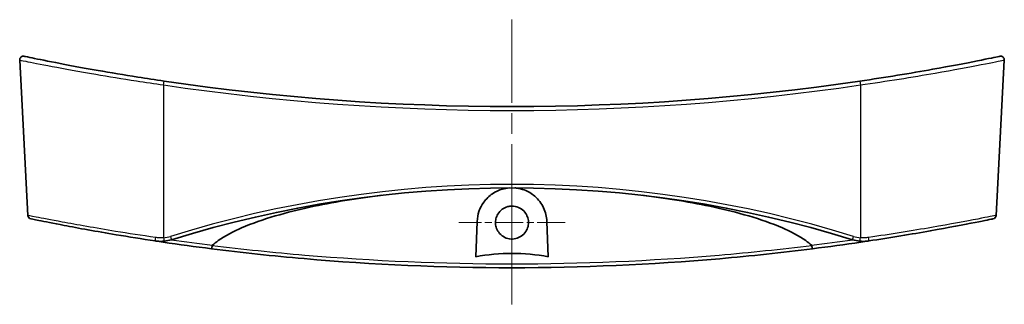
# Model space of a CAD drawing. Units: millimetres. Extents: x 0 to 3744, y 0 to 843.
# Drawn here: x 3506 to 3640, y 398 to 437 of the extents above; entities that cross this region are included whole.
import ezdxf

# ---------------------------------------------------------------- set-up
doc = ezdxf.new("R2010")
doc.units = ezdxf.units.MM
doc.header["$LTSCALE"] = 2
doc.linetypes.add('CHAIN', pattern=[0.3543, 0.2362, -0.0295, 0.0591, -0.0295])
doc.layers.add('Center Mark (ISO)', color=7, linetype='Continuous', lineweight=18, true_color=0x80ffff)
doc.layers.add('Centerline (ISO)', color=7, linetype='Continuous', lineweight=18, true_color=0x80ffff)
doc.layers.add('Visible (ISO)', color=7, linetype='Continuous', lineweight=35)
doc.layers.add('Visible Narrow (ISO)', color=7, linetype='Continuous', lineweight=25)

msp = doc.modelspace()

# ---------------------------------------------------------------- linework, layer by layer
at = {"layer": 'Center Mark (ISO)', "linetype": 'CHAIN', "ltscale": 8.055439}
for p, q in [((3573.0341, 416.4448), (3573.0341, 401.946)), ((3580.2835, 409.1954), (3565.7848, 409.1954))]:
    msp.add_line(p, q, dxfattribs=at)
at = {"layer": 'Centerline (ISO)', "linetype": 'CHAIN', "ltscale": 23.990969}
msp.add_line((3573.0341, 436.8973), (3573.0341, 398.0306), dxfattribs=at)
at = {"layer": 'Visible (ISO)'}
for p, q in [((3507.0297, 410.1726), (3505.9181, 431.3817)), ((3639.0386, 410.1726), (3640.1501, 431.3817)), ((3568.1179, 404.5185), (3568.287, 409.3615)), ((3577.7812, 409.3615), (3577.9504, 404.5185))]:
    msp.add_line(p, q, dxfattribs=at)
for centre, radius, start, end in [((3506.4175, 431.4079), 0.5, 78.211745, 183), ((3639.6508, 431.4079), 0.5, 357, 101.788255), ((3573.0341, 750.6108), 325.5802, 261.623938, 278.376062), ((3573.0341, 258.1101), 155.8205, 72.669871, 107.330129), ((3507.529, 410.1988), 0.5, 183, 258.375041), ((3638.5393, 410.1988), 0.5, 281.624959, 357), ((3525.1294, 411.6301), 5, 275.15996, 287.330129), ((3620.9388, 411.6301), 5, 252.669871, 264.84004), ((3573.0341, 728.6108), 325.5802, 261.597986, 262.769367), ((3573.0341, 728.6108), 325.5802, 277.230633, 278.402014)]:
    msp.add_arc(centre, radius, start, end, dxfattribs=at)
for points, knots in [([(3525.607, 428.5035), (3524.4056, 428.6804), (3523.2043, 428.8642), (3520.1361, 429.3509), (3518.3029, 429.6592), (3514.3979, 430.3464), (3512.4216, 430.7183), (3509.2462, 431.3364), (3508.0436, 431.5822), (3506.7914, 431.8403), (3506.5219, 431.8965), (3506.5209, 431.8969)], [0, 0, 0, 0, 0.36486716, 0.36486716, 0.94865462, 0.94865462, 1.70757832, 1.70757832, 2.46109302, 2.46109302, 3.01458064, 3.01458064, 3.01458064, 3.01458064]), ([(3639.5474, 431.8969), (3639.5479, 431.8971), (3639.4982, 431.8868), (3639.0385, 431.7911), (3638.0289, 431.58), (3634.9185, 430.9621), (3632.8113, 430.5557), (3627.399, 429.5874), (3623.9334, 429.0147), (3620.4613, 428.5035)], [3.01458064, 3.01458064, 3.01458064, 3.01458064, 3.25375375, 3.25375375, 4.10998676, 4.10998676, 4.97466995, 4.97466995, 6.02919221, 6.02919221, 6.02919221, 6.02919221]), ([(3568.287, 409.3615), (3568.3033, 409.8266), (3568.3875, 410.2816), (3568.686, 411.1669), (3568.9062, 411.5935), (3569.5079, 412.4255), (3569.91, 412.818), (3570.7816, 413.4059), (3571.2323, 413.6197), (3572.02, 413.8469), (3572.3318, 413.9043), (3572.6495, 413.9301)], [-1.546503982, -1.546503982, -1.546503982, -1.546503982, -1.398262232, -1.398262232, -1.242761714, -1.242761714, -1.063018036, -1.063018036, -0.908191717, -0.908191717, -0.811923114, -0.811923114, -0.811923114, -0.811923114]), ([(3573.4187, 413.9301), (3573.4907, 413.9243), (3573.5625, 413.9168), (3574.0038, 413.8606), (3574.3621, 413.7709), (3575.2376, 413.4422), (3575.7201, 413.1515), (3576.6456, 412.3539), (3577.0532, 411.8135), (3577.604, 410.6376), (3577.7586, 410.0097), (3577.7812, 409.3615)], [-0.734356476, -0.734356476, -0.734356476, -0.734356476, -0.712514209, -0.712514209, -0.599866876, -0.599866876, -0.423494728, -0.423494728, -0.206375868, -0.206375868, 0, 0, 0, 0]), ([(3532.186, 406.0898), (3532.4412, 406.3224), (3532.7219, 406.5425), (3533.9078, 407.393), (3535.1291, 408.0161), (3538.9733, 409.6874), (3542.5048, 410.6454), (3548.5615, 411.9657), (3551.8888, 412.506), (3555.2946, 412.9172)], [0.27648144, 0.27648144, 0.27648144, 0.27648144, 0.37154429, 0.37154429, 0.71436031, 0.71436031, 1.62919815, 1.62919815, 2.5740767, 2.5740767, 2.5740767, 2.5740767]), ([(3590.7736, 412.9172), (3594.1795, 412.506), (3597.5068, 411.9657), (3603.5634, 410.6454), (3607.095, 409.6874), (3610.9392, 408.0161), (3612.1605, 407.393), (3613.3464, 406.5425), (3613.627, 406.3224), (3613.8822, 406.0898)], [5.89311862, 5.89311862, 5.89311862, 5.89311862, 6.83799717, 6.83799717, 7.75283501, 7.75283501, 8.09565104, 8.09565104, 8.19071388, 8.19071388, 8.19071388, 8.19071388]), ([(3573.0341, 411.4448), (3573.3315, 411.4448), (3573.626, 411.3858), (3574.1745, 411.1569), (3574.4231, 410.9894), (3574.8175, 410.5913), (3574.9685, 410.3731), (3575.1719, 409.93), (3575.2345, 409.7134), (3575.2925, 409.2755), (3575.2897, 409.0569), (3575.2171, 408.6002), (3575.1394, 408.3663), (3574.8867, 407.8852), (3574.6967, 407.6512), (3574.2514, 407.2834), (3574.0049, 407.1472), (3573.472, 406.9711), (3573.1898, 406.9338), (3572.611, 406.9662), (3572.3202, 407.0417), (3571.785, 407.3013), (3571.5459, 407.4828), (3571.1703, 407.9076), (3571.0295, 408.1401), (3570.8503, 408.6087), (3570.8015, 408.8368), (3570.7762, 409.2838), (3570.7951, 409.4998), (3570.8982, 409.939), (3570.9877, 410.1582), (3571.2646, 410.616), (3571.4694, 410.8389), (3571.9353, 411.1775), (3572.1869, 411.2973), (3572.6431, 411.4192), (3572.8382, 411.4448), (3573.0341, 411.4448)], [0, 0, 0, 0, 0.08922317, 0.08922317, 0.17829933, 0.17829933, 0.25732409, 0.25732409, 0.32459172, 0.32459172, 0.3898537, 0.3898537, 0.46332402, 0.46332402, 0.55288578, 0.55288578, 0.6366199, 0.6366199, 0.72127104, 0.72127104, 0.81052567, 0.81052567, 0.89972304, 0.89972304, 0.98065069, 0.98065069, 1.0502347, 1.0502347, 1.11496902, 1.11496902, 1.18558722, 1.18558722, 1.27549259, 1.27549259, 1.35838521, 1.35838521, 1.41716326, 1.41716326, 1.41716326, 1.41716326]), ([(3507.4301, 409.7084), (3507.4322, 409.7077), (3507.8055, 409.6308), (3509.3115, 409.3264), (3510.4898, 409.0909), (3513.9162, 408.4368), (3516.3796, 407.986), (3520.7855, 407.2458), (3522.5756, 406.9592), (3524.3823, 406.6862)], [2.83920301, 2.83920301, 2.83920301, 2.83920301, 3.46998424, 3.46998424, 4.14446321, 4.14446321, 5.02134594, 5.02134594, 5.56939764, 5.56939764, 5.56939764, 5.56939764]), ([(3621.686, 406.6862), (3624.6364, 407.1321), (3627.5395, 407.6152), (3632.5724, 408.5106), (3634.7029, 408.9207), (3637.5627, 409.4863), (3638.3927, 409.6582), (3638.624, 409.7058), (3638.6397, 409.7089), (3638.6392, 409.7088)], [0, 0, 0, 0, 0.89501082, 0.89501082, 1.7852344, 1.7852344, 2.59948297, 2.59948297, 2.73022833, 2.73022833, 2.73022833, 2.73022833]), ([(3524.3823, 406.6862), (3524.5799, 406.6563), (3524.7794, 406.6383), (3525.1794, 406.6263), (3525.3798, 406.6323), (3525.5791, 406.6503)], [-0.108076333, -0.108076333, -0.108076333, -0.108076333, -0.054038166, -0.054038166, 0, 0, 0, 0]), ([(3532.0554, 405.6198), (3532.0555, 405.6198), (3532.0556, 405.6198), (3532.0601, 405.6195), (3532.0655, 405.6273), (3532.0779, 405.6584), (3532.0848, 405.6814), (3532.1015, 405.7485), (3532.1113, 405.7958), (3532.131, 405.9047), (3532.1406, 405.9652), (3532.1496, 406.0287)], [-0.0003175255, -0.0003175255, -0.0003175255, -0.0003175255, 0, 0, 0.0156185279, 0.0156185279, 0.0312286479, 0.0312286479, 0.0507635111, 0.0507635111, 0.0702471983, 0.0702471983, 0.0702471983, 0.0702471983]), ([(3532.0554, 405.6198), (3536.2399, 405.0889), (3540.456, 404.6368), (3554.0728, 403.4468), (3563.5441, 403.0309), (3573.0249, 403.0306), (3582.5082, 403.0304), (3591.9819, 403.4459), (3605.6048, 404.636), (3609.8247, 405.0884), (3614.0128, 405.6198)], [-10.92842003, -10.92842003, -10.92842003, -10.92842003, -9.64753226, -9.64753226, -6.80764251, -6.80764251, -6.80764251, -3.96704345, -3.96704345, -2.68503125, -2.68503125, -2.68503125, -2.68503125]), ([(3532.1496, 406.0287), (3532.1497, 406.029), (3532.1497, 406.0294), (3532.1514, 406.0399), (3532.1549, 406.0494), (3532.1668, 406.0702), (3532.176, 406.0806), (3532.186, 406.0898)], [0.3790724765, 0.3790724765, 0.3790724765, 0.3790724765, 0.3792666213, 0.3792666213, 0.3844711816, 0.3844711816, 0.3912971484, 0.3912971484, 0.3912971484, 0.3912971484]), ([(3613.8822, 406.0898), (3613.8935, 406.0795), (3613.9036, 406.0676), (3613.9146, 406.046), (3613.9174, 406.0375), (3613.9187, 406.0287)], [0, 0, 0, 0, 0.00456897259, 0.00456897259, 0.00731328919, 0.00731328919, 0.00731328919, 0.00731328919]), ([(3613.9187, 406.0287), (3613.9276, 405.9652), (3613.9373, 405.9047), (3613.957, 405.7958), (3613.9668, 405.7485), (3613.9834, 405.6814), (3613.9903, 405.6584), (3614.0027, 405.6273), (3614.0081, 405.6195), (3614.0127, 405.6198), (3614.0127, 405.6198), (3614.0128, 405.6198)], [0, 0, 0, 0, 0.0194814516, 0.0194814516, 0.0390140735, 0.0390140735, 0.0546224384, 0.0546224384, 0.0702392102, 0.0702392102, 0.0705566274, 0.0705566274, 0.0705566274, 0.0705566274]), ([(3620.4892, 406.6503), (3620.6885, 406.6323), (3620.8889, 406.6263), (3621.2888, 406.6383), (3621.4884, 406.6563), (3621.686, 406.6862)], [-0.108076333, -0.108076333, -0.108076333, -0.108076333, -0.054038166, -0.054038166, 0, 0, 0, 0]), ([(3577.9504, 404.5185), (3576.4332, 404.8451), (3574.5822, 404.9774), (3571.486, 404.9774), (3569.6351, 404.8451), (3568.1179, 404.5185)], [1.845910359, 1.845910359, 1.845910359, 1.845910359, 2.310343321, 2.310343321, 2.774776283, 2.774776283, 2.774776283, 2.774776283])]:
    msp.add_open_spline(points, degree=3, knots=knots, dxfattribs=at)
for points in [[(3524.3823, 406.6862), (3524.7413, 406.632), (3525.1011, 406.5782), (3525.4611, 406.525)], [(3620.6072, 406.525), (3620.9672, 406.5782), (3621.327, 406.632), (3621.686, 406.6862)]]:
    msp.add_open_spline(points, degree=3, dxfattribs=at)
at = {"layer": 'Visible Narrow (ISO)'}
for p, q in [((3525.5341, 427.9827), (3525.5341, 407.1221)), ((3620.5341, 427.9827), (3620.5341, 407.1221))]:
    msp.add_line(p, q, dxfattribs=at)
for centre, radius, start, end in [((3573.0341, 750.5846), 326.0802, 261.623938, 278.376062), ((3573.0341, 258.0839), 156.3205, 72.669871, 107.330129), ((3525.1294, 411.6039), 4.5, 275.15996, 287.330129), ((3573.0341, 728.5934), 325.0802, 261.786003, 262.781392), ((3573.0341, 728.5934), 325.0802, 277.218608, 278.213997), ((3620.9388, 411.6039), 4.5, 252.669871, 264.84004)]:
    msp.add_arc(centre, radius, start, end, dxfattribs=at)
for centre, major_axis, ratio, start_param, end_param in [((3525.5341, 428.0088), (0.0728, 0.4947), 0.007634, 4.66058811, 6.2831853), ((3620.5341, 428.0088), (-0.0728, 0.4947), 0.007634, 0.00000001, 1.6225972), ((3524.457, 407.1806), (-0.0747, -0.4944), 0.05187081, 4.77318133, 6.28318531), ((3525.5341, 407.1483), (0.045, -0.498), 0.00471333, 4.76453648, 6.28318531), ((3526.4699, 407.3343), (0.1489, -0.4773), 0.01560916, 4.76236992, 6.28318531), ((3619.5984, 407.3343), (-0.1489, -0.4773), 0.01560916, 0, 1.52081539), ((3620.5341, 407.1483), (-0.045, -0.498), 0.00471333, 0, 1.51864882), ((3621.6113, 407.1806), (0.0747, -0.4944), 0.05187081, 0, 1.51000398), ((3525.5341, 407.0196), (-0.0731, -0.4946), 0.00510248, 0, 0.70402999), ((3620.5341, 407.0196), (0.0731, -0.4946), 0.00510248, 5.57915532, 6.28318533)]:
    msp.add_ellipse(centre, major_axis=major_axis, ratio=ratio, start_param=start_param, end_param=end_param, dxfattribs=at)
for points, knots in [([(3505.9194, 431.3813), (3505.9205, 431.3809), (3506.1974, 431.3246), (3507.484, 431.0661), (3508.7195, 430.8199), (3511.9825, 430.2009), (3514.0134, 429.8284), (3518.0266, 429.1402), (3519.9107, 428.8314), (3523.0644, 428.3439), (3524.2992, 428.1598), (3525.5341, 427.9827)], [-3.01458064, -3.01458064, -3.01458064, -3.01458064, -2.46109302, -2.46109302, -1.70757832, -1.70757832, -0.94865462, -0.94865462, -0.36486716, -0.36486716, 0, 0, 0, 0]), ([(3620.5341, 427.9827), (3624.1033, 428.4947), (3627.6653, 429.0682), (3633.2274, 430.038), (3635.3928, 430.445), (3638.5887, 431.0639), (3639.626, 431.2753), (3640.0983, 431.3712), (3640.1493, 431.3814), (3640.1488, 431.3813)], [-6.02919221, -6.02919221, -6.02919221, -6.02919221, -4.97466995, -4.97466995, -4.10998676, -4.10998676, -3.25375375, -3.25375375, -3.01458064, -3.01458064, -3.01458064, -3.01458064]), ([(3524.4268, 407.1544), (3522.5725, 407.427), (3520.7353, 407.7131), (3516.2137, 408.4522), (3513.686, 408.9023), (3510.1706, 409.5554), (3508.9617, 409.7906), (3507.4167, 410.0945), (3507.0338, 410.1712), (3507.0316, 410.172)], [-5.56939764, -5.56939764, -5.56939764, -5.56939764, -5.02134594, -5.02134594, -4.14446321, -4.14446321, -3.46998424, -3.46998424, -2.83920301, -2.83920301, -2.83920301, -2.83920301]), ([(3639.0378, 410.1724), (3639.0382, 410.1725), (3639.0222, 410.1693), (3638.7848, 410.1219), (3637.9334, 409.9502), (3634.9994, 409.3855), (3632.8135, 408.976), (3627.649, 408.082), (3624.6697, 407.5996), (3621.6414, 407.1544)], [-2.73022833, -2.73022833, -2.73022833, -2.73022833, -2.59948297, -2.59948297, -1.7852344, -1.7852344, -0.89501082, -0.89501082, 0, 0, 0, 0]), ([(3525.5341, 407.1221), (3525.3497, 407.1059), (3525.1643, 407.1005), (3524.7943, 407.1113), (3524.6097, 407.1275), (3524.4268, 407.1544)], [0, 0, 0, 0, 0.054038166, 0.054038166, 0.108076333, 0.108076333, 0.108076333, 0.108076333]), ([(3621.6414, 407.1544), (3621.4586, 407.1275), (3621.274, 407.1113), (3620.904, 407.1005), (3620.7185, 407.1059), (3620.5341, 407.1221)], [0, 0, 0, 0, 0.054038166, 0.054038166, 0.108076333, 0.108076333, 0.108076333, 0.108076333]), ([(3613.9187, 406.0287), (3609.7313, 405.515), (3605.5121, 405.0759), (3591.9203, 403.9224), (3582.4774, 403.5175), (3573.025, 403.5178), (3563.5749, 403.5181), (3554.1344, 403.9232), (3540.5487, 405.0766), (3536.3333, 405.5154), (3532.1496, 406.0287)], [2.68104688, 2.68104688, 2.68104688, 2.68104688, 3.96704345, 3.96704345, 6.80764251, 6.80764251, 6.80764251, 9.64753226, 9.64753226, 10.9324044, 10.9324044, 10.9324044, 10.9324044])]:
    msp.add_open_spline(points, degree=3, knots=knots, dxfattribs=at)

doc.saveas('drawing.dxf')
